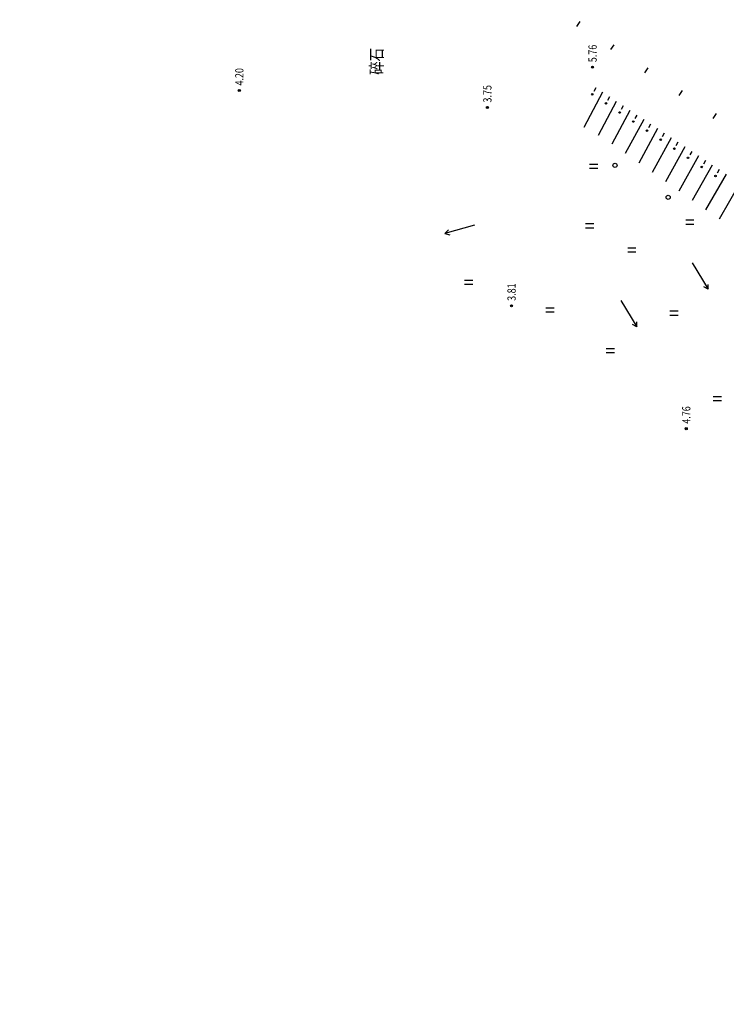
# Model space of a CAD drawing. Extents: x 187 to 13663, y -7871 to 6749.
# Drawn here: x 2403 to 2489, y -7103 to -6983 of the extents above; entities that cross this region are included whole.
import ezdxf
from ezdxf.enums import TextEntityAlignment as Align

# ---------------------------------------------------------------- set-up
doc = ezdxf.new("R2010")
doc.units = 0
doc.layers.add('ASSIST', color=7, linetype='Continuous', plot=False)
for name, color, linetype in [('DLSS', 4, 'Continuous'), ('DMTZ', 3, 'Continuous'), ('GCD', 250, 'Continuous'), ('SXSS', 5, 'Continuous'), ('ZBTZ', 3, 'Continuous'), ('ZJ', 7, 'Continuous')]:
    doc.layers.add(name, color=color, linetype=linetype)
doc.styles.add('HZ', font='rs.shx', dxfattribs={"width": 0.8, "bigfont": 'hztxt.shx'})
doc.styles.add('正等线体', font='txt')
doc.linetypes.add('10421', pattern='A,2,[150,AAA.SHX,S=0.5,R=0,X=0,Y=0.5],1e-11', length=2)
doc.linetypes.add('10422', pattern='A,0.75,[150,AAA.SHX,S=0.5,R=0,X=0,Y=0.5],1.5,[149,AAA.SHX,S=0.15,R=0,X=0,Y=0.4],0.75', length=3)
doc.linetypes.add('1161', pattern='A,0,[149,AAA.SHX,S=0.15,R=0,X=0,Y=0],-1.6', length=1.6)

# ---------------------------------------------------------------- blocks, each defined once
blk = doc.blocks.new('gc086')
at = {"color": 250}
for points in [[(0, 0), (7.5, 0)], [(7.5, 0), (6.46, 0.6)], [(7.5, 0), (6.46, -0.6)]]:
    blk.add_lwpolyline(points, dxfattribs=at)
blk = doc.blocks.new('gc200')
h = blk.add_hatch(color=250)
edge = h.paths.add_edge_path()
edge.add_arc((0, 0), 0.25, 0, 360)
at = {"color": 250}
blk.add_circle((0, 0), 0.25, dxfattribs=at)
blk = doc.blocks.new('gc122')
at = {"color": 250}
blk.add_circle((0, 0), 0.5, dxfattribs=at)
blk = doc.blocks.new('gc121')
at = {"color": 250}
for p, q in [((-0.5, 0), (-0.5, 2)), ((0.5, 0), (0.5, 2))]:
    blk.add_line(p, q, dxfattribs=at)

msp = doc.modelspace()

# ---------------------------------------------------------------- linework, layer by layer
at = {"layer": 'ASSIST', "color": 250, "linetype": 'Continuous', "flags": 128}
msp.add_lwpolyline([(2472.0975, -6991.2099, 0.00000202, 0.00000202, 0), (2491.6712, -7004.1729, 0.00000202, 0.00000202, 0), (2511.6112, -7017.3004, 0.00000202, 0.00000202, 0), (2534.9521, -7032.4754, 0.00000202, 0.00000202, 0), (2555.8558, -7046.2552, 0.00000202, 0.00000202, 0), (2579.7151, -7061.804, 0.00000202, 0.00000202, 0), (2576.6475, -7065.0393, 0.00000202, 0.00000202, 0), (2521.1565, -7029.104, 0.00000202, 0.00000202, 0), (2499.1775, -7015.5622, 0.00000202, 0.00000202, 0), (2473.7862, -6997.8572, 0.00000202, 0.00000202, 0), (2469.7559, -6995.6549, 0.00000202, 0.00000202, 0)], format="xyseb", close=True, dxfattribs=at)
at = {"layer": 'DLSS', "color": 250, "linetype": 'Continuous', "flags": 128}
for points, elevation in [([(2402.9239, -7013.4834, 0.00000202, 0.00000202, 0), (2420.0231, -6992.0742, 0.00000202, 0.00000202, 0), (2437.8414, -6970.3895, 0.00000202, 0.00000202, 0), (2438.8292, -6969.682, 0.00000202, 0.00000202, 0), (2440.7679, -6970.7115, 0.00000202, 0.00000202, 0), (2462.1655, -6984.5549, 0.00000202, 0.00000202, 0), (2478.249, -6995.3705, 0.00000202, 0.00000202, 0), (2494.9921, -7006.3791, 0.00000202, 0.00000202, 0), (2527.5333, -7027.7212, 0.00000202, 0.00000202, 0), (2553.096, -7044.4862, 0.00000202, 0.00000202, 0), (2582.2235, -7063.4429, 0.00000202, 0.00000202, 0), (2603.2496, -7076.9527, 0.00000202, 0.00000202, 0), (2621.5846, -7088.676, 0.00000202, 0.00000202, 0), (2640.4044, -7100.8035, 0.00000202, 0.00000202, 0)], 17.3952), ([(2406.4603, -6986.3056, 0.00000202, 0.00000202, 0), (2412.1627, -6978.621, 0.00000202, 0.00000202, 0)], 18.0372)]:
    msp.add_lwpolyline(points, format="xyseb", dxfattribs=dict(at, elevation=elevation))
at = {"layer": 'DMTZ', "color": 250, "linetype": 'Continuous'}
for p, q in [((2473.765, -6992.3142, 18.4539), (2471.4974, -6996.6066, 16.2122)), ((2472.9312, -6991.7621, 18.4509), (2472.6979, -6992.2043, 18.4511)), ((2475.4325, -6993.4185, 18.4599), (2473.239, -6997.5582, 16.2204)), ((2474.5987, -6992.8664, 18.4569), (2474.3649, -6993.3084, 18.4571)), ((2477.0999, -6994.5229, 18.4659), (2474.9026, -6998.6357, 16.2412)), ((2476.2662, -6993.9707, 18.4629), (2476.0315, -6994.4122, 18.4631)), ((2478.7674, -6995.6272, 18.4719), (2476.5306, -6999.7708, 16.2678)), ((2477.9337, -6995.075, 18.4689), (2477.6971, -6995.5155, 18.469)), ((2480.4349, -6996.7315, 18.4779), (2478.1585, -7000.906, 16.2943)), ((2479.6011, -6996.1793, 18.4749), (2479.3627, -6996.6188, 18.475)), ((2481.2686, -6997.2837, 18.4809), (2481.0283, -6997.7221, 18.481)), ((2482.1024, -6997.8358, 18.4838), (2479.7864, -7002.0411, 16.3209)), ((2482.9361, -6998.388, 18.4868), (2482.694, -6998.8255, 18.487)), ((2483.7698, -6998.9401, 18.4898), (2481.4144, -7003.1762, 16.3474)), ((2484.6036, -6999.4923, 18.4928), (2484.3597, -6999.9288, 18.4929)), ((2485.4373, -7000.0445, 18.4958), (2483.0423, -7004.3114, 16.3739)), ((2486.2711, -7000.5966, 18.4988), (2486.0255, -7001.0321, 18.4989)), ((2487.1048, -7001.1488, 18.5018), (2484.6702, -7005.4465, 16.4005)), ((2487.9385, -7001.7009, 18.5048), (2487.6913, -7002.1355, 18.5049)), ((2488.7723, -7002.2531, 18.5078), (2486.2982, -7006.5816, 16.427)), ((2490.4398, -7003.3574, 18.5138), (2487.9261, -7007.7168, 16.4535))]:
    msp.add_line(p, q, dxfattribs=at)
at = {"layer": 'DMTZ', "color": 250, "linetype": 'Continuous', "elevation": 18.448}
msp.add_lwpolyline([(2472.0975, -6991.2099, 0.00000202, 0.00000202, 0), (2491.6712, -7004.1729, 0.00000202, 0.00000202, 0), (2511.6112, -7017.3004, 0.00000202, 0.00000202, 0), (2534.9521, -7032.4754, 0.00000202, 0.00000202, 0), (2555.8558, -7046.2552, 0.00000202, 0.00000202, 0), (2579.7151, -7061.804, 0.00000202, 0.00000202, 0)], format="xyseb", dxfattribs=at)
at = {"layer": 'DMTZ', "color": 250, "linetype": '10422', "flags": 128}
for points in [[(2467.1003, -7006.3632, 0.00000202, 0.00000202, 0), (2468.2537, -7004.6596, 0.00000202, 0.00000202, 0), (2469.2364, -7002.9778, 0.00000202, 0.00000202, 0), (2470.0453, -7001.0056, 0.00000202, 0.00000202, 0), (2469.9213, -6999.6677, 0.00000202, 0.00000202, 0), (2470.5573, -6998.2361, 0.00000202, 0.00000202, 0), (2469.6209, -6997.8075, 0.00000202, 0.00000202, 0), (2469.2109, -6998.4416, 0.00000202, 0.00000202, 0), (2467.7803, -6999.3581, 0.00000202, 0.00000202, 0), (2466.4727, -7000.5209, 0.00000202, 0.00000202, 0), (2465.3814, -7001.2728, 0.00000202, 0.00000202, 0), (2464.2558, -7003.0391, 0.00000202, 0.00000202, 0), (2462.8748, -7004.8193, 0.00000202, 0.00000202, 0)], [(2482.4726, -7009.3077, 0.00000202, 0.00000202, 0), (2481.4265, -7008.8961, 0.00000202, 0.00000202, 0), (2477.9656, -7006.4823, 0.00000202, 0.00000202, 0), (2474.8359, -7004.8431, 0.00000202, 0.00000202, 0), (2471.6833, -7003.082, 0.00000202, 0.00000202, 0), (2471.1766, -7003.8321, 0.00000202, 0.00000202, 0), (2471.5902, -7004.1785, 0.00000202, 0.00000202, 0), (2472.6608, -7004.4695, 0.00000202, 0.00000202, 0), (2473.7365, -7004.9824, 0.00000202, 0.00000202, 0), (2476.9332, -7006.788, 0.00000202, 0.00000202, 0), (2478.9089, -7008.0003, 0.00000202, 0.00000202, 0), (2480.9879, -7009.636, 0.00000202, 0.00000202, 0), (2481.9829, -7010.551, 0.00000202, 0.00000202, 0), (2481.8641, -7010.6944, 0.00000202, 0.00000202, 0)], [(2473.9402, -7013.8503, 0.00000202, 0.00000202, 0), (2473.6125, -7013.6223, 0.00000202, 0.00000202, 0), (2472.5333, -7012.2039, 0.00000202, 0.00000202, 0), (2471.1406, -7010.5327, 0.00000202, 0.00000202, 0), (2469.8734, -7008.7819, 0.00000202, 0.00000202, 0), (2468.0927, -7007.5125, 0.00000202, 0.00000202, 0), (2467.4957, -7008.201, 0.00000202, 0.00000202, 0), (2467.8739, -7008.543, 0.00000202, 0.00000202, 0), (2467.5068, -7009.0555, 0.00000202, 0.00000202, 0), (2468.8554, -7010.0295, 0.00000202, 0.00000202, 0), (2469.2203, -7009.6647, 0.00000202, 0.00000202, 0), (2472.8197, -7013.9669, 0.00000202, 0.00000202, 0), (2473.1349, -7014.3963, 0.00000202, 0.00000202, 0)]]:
    msp.add_lwpolyline(points, format="xyseb", dxfattribs=at)
at = {"layer": 'DMTZ', "color": 250, "linetype": '10421', "flags": 128}
for points in [[(2462.8748, -7004.8193, 0.00000202, 0.00000202, 0), (2462.0627, -7006.1434, 0.00000201, 0.00000201, 0), (2460.2255, -7007.1529, 0.00000201, 0.00000201, 0), (2458.3446, -7006.8412, 0.00000202, 0.00000202, 0), (2457.2493, -7006.8881, 0.00000202, 0.00000202, 0), (2457.0192, -7007.7734, 0.00000201, 0.00000201, 0), (2453.7047, -7008.0896, 0.00000201, 0.00000201, 0), (2451.811, -7008.7629, 0.00000201, 0.00000201, 0), (2448.6312, -7008.9121, 0.00000201, 0.00000201, 0), (2445.4892, -7009.6665, 0.00000201, 0.00000201, 0), (2441.9029, -7010.6702, 0.00000201, 0.00000201, 0), (2435.6954, -7012.1638, 0.00000201, 0.00000201, 0), (2424.7874, -7014.3653, 0.00000202, 0.00000202, 0), (2418.2061, -7017.2037, 0.00000202, 0.00000202, 0)], [(2419.5702, -7020.9053, 0.00000201, 0.00000201, 0), (2428.3082, -7017.8366, 0.00000201, 0.00000201, 0), (2434.5353, -7016.2087, 0.00000201, 0.00000201, 0), (2438.8739, -7014.8772, 0.00000201, 0.00000201, 0), (2444.8917, -7013.3427, 0.00000201, 0.00000201, 0), (2446.516, -7012.7514, 0.00000201, 0.00000201, 0), (2449.3077, -7012.2273, 0.00000201, 0.00000201, 0), (2451.7659, -7012.0103, 0.00000201, 0.00000201, 0), (2455.171, -7011.3068, 0.00000201, 0.00000201, 0), (2459.5523, -7010.5586, 0.00000201, 0.00000201, 0), (2460.7384, -7010.3406, 0.00000201, 0.00000201, 0), (2461.9911, -7009.5259, 0.00000201, 0.00000201, 0), (2463.4587, -7009.0719, 0.00000201, 0.00000201, 0), (2465.3323, -7008.1599, 0.00000202, 0.00000202, 0), (2467.1003, -7006.3632, 0.00000202, 0.00000202, 0)], [(2537.7958, -7081.6082, 0.00000202, 0.00000202, 0), (2535.3837, -7079.7955, 0.00000202, 0.00000202, 0), (2534.057, -7077.8038, 0.00000202, 0.00000202, 0), (2533.4166, -7075.446, 0.00000202, 0.00000202, 0), (2534.1917, -7072.8113, 0.00000202, 0.00000202, 0), (2534.5015, -7071.2711, 0.00000202, 0.00000202, 0), (2536.2488, -7070.2333, 0.00000202, 0.00000202, 0), (2536.022, -7068.5111, 0.00000202, 0.00000202, 0), (2535.6192, -7067.0833, 0.00000202, 0.00000202, 0), (2534.9671, -7065.9508, 0.00000202, 0.00000202, 0), (2533.6718, -7063.7892, 0.00000202, 0.00000202, 0), (2532.0005, -7060.5823, 0.00000202, 0.00000202, 0), (2529.9079, -7058.6647, 0.00000202, 0.00000202, 0), (2528.0663, -7056.9251, 0.00000202, 0.00000202, 0), (2526.4847, -7055.8805, 0.00000202, 0.00000202, 0), (2525.1984, -7053.8665, 0.00000202, 0.00000202, 0), (2524.113, -7051.1316, 0.00000202, 0.00000202, 0), (2522.1272, -7048.5041, 0.00000202, 0.00000202, 0), (2520.8123, -7046.8612, 0.00000202, 0.00000202, 0), (2517.8997, -7044.6669, 0.00000202, 0.00000202, 0), (2515.9768, -7043.0801, 0.00000202, 0.00000202, 0), (2514.3224, -7043.1133, 0.00000202, 0.00000202, 0), (2513.1138, -7040.3314, 0.00000202, 0.00000202, 0), (2509.2122, -7035.3957, 0.00000202, 0.00000202, 0), (2506.6951, -7033.4128, 0.00000202, 0.00000202, 0), (2505.0704, -7032.5751, 0.00000202, 0.00000202, 0), (2502.9539, -7031.3068, 0.00000202, 0.00000202, 0), (2501.3897, -7031.7349, 0.00000202, 0.00000202, 0), (2499.7274, -7031.127, 0.00000202, 0.00000202, 0), (2498.6048, -7030.3109, 0.00000202, 0.00000202, 0), (2498.1439, -7028.8299, 0.00000202, 0.00000202, 0), (2497.275, -7027.7921, 0.00000202, 0.00000202, 0), (2495.654, -7027.1072, 0.00000202, 0.00000202, 0), (2494.8091, -7026.8751, 0.00000202, 0.00000202, 0), (2494.0808, -7026.0696, 0.00000202, 0.00000202, 0), (2493.4484, -7024.4479, 0.00000202, 0.00000202, 0), (2491.9073, -7022.967, 0.00000202, 0.00000202, 0), (2491.1256, -7022.4119, 0.00000202, 0.00000202, 0), (2490.3606, -7020.764, 0.00000202, 0.00000202, 0), (2489.4262, -7017.3972, 0.00000202, 0.00000202, 0), (2489.2405, -7016.1727, 0.00000202, 0.00000202, 0), (2488.6429, -7015.464, 0.00000202, 0.00000202, 0), (2486.6264, -7013.6381, 0.00000202, 0.00000202, 0), (2486.0917, -7012.666, 0.00000202, 0.00000202, 0), (2485.7651, -7011.2398, 0.00000202, 0.00000202, 0), (2484.4167, -7010.275, 0.00000202, 0.00000202, 0), (2482.4726, -7009.3077, 0.00000202, 0.00000202, 0)], [(2481.8641, -7010.6944, 0.00000202, 0.00000202, 0), (2481.5145, -7011.3334, 0.00000202, 0.00000202, 0), (2481.1119, -7011.9915, 0.00000202, 0.00000202, 0), (2481.0609, -7012.3418, 0.00000202, 0.00000202, 0), (2481.5208, -7012.7711, 0.00000202, 0.00000202, 0), (2482.1214, -7013.1644, 0.00000202, 0.00000202, 0), (2482.4194, -7013.6996, 0.00000202, 0.00000202, 0), (2482.8301, -7014.2852, 0.00000202, 0.00000202, 0), (2484.7343, -7016.1176, 0.00000202, 0.00000202, 0), (2485.4391, -7016.8304, 0.00000202, 0.00000202, 0), (2485.8493, -7017.2072, 0.00000202, 0.00000202, 0), (2485.8598, -7017.9871, 0.00000202, 0.00000202, 0), (2486.1896, -7018.6208, 0.00000202, 0.00000202, 0), (2487.0138, -7019.4766, 0.00000202, 0.00000202, 0), (2487.672, -7020.9565, 0.00000202, 0.00000202, 0), (2488.2876, -7022.5741, 0.00000202, 0.00000202, 0), (2488.745, -7024.0956, 0.00000202, 0.00000202, 0), (2489.6333, -7025.8237, 0.00000202, 0.00000202, 0), (2490.5985, -7027.2271, 0.00000202, 0.00000202, 0), (2491.2746, -7028.587, 0.00000202, 0.00000202, 0), (2491.3951, -7029.2225, 0.00000202, 0.00000202, 0), (2492.0321, -7029.8011, 0.00000202, 0.00000202, 0), (2492.5865, -7030.0452, 0.00000202, 0.00000202, 0), (2493.3806, -7030.5369, 0.00000202, 0.00000202, 0), (2494.781, -7031.6527, 0.00000202, 0.00000202, 0), (2496.0244, -7032.3281, 0.00000202, 0.00000202, 0), (2498.2206, -7033.3396, 0.00000202, 0.00000202, 0), (2499.9345, -7034.4066, 0.00000202, 0.00000202, 0), (2502.172, -7035.8361, 0.00000202, 0.00000202, 0), (2504.8547, -7037.8995, 0.00000202, 0.00000202, 0), (2505.6592, -7038.8852, 0.00000202, 0.00000202, 0), (2506.9658, -7039.4474, 0.00000202, 0.00000202, 0), (2507.4639, -7040.818, 0.00000202, 0.00000202, 0), (2508.9879, -7042.2218, 0.00000202, 0.00000202, 0), (2510.2001, -7043.6758, 0.00000202, 0.00000202, 0), (2512.4097, -7044.7333, 0.00000202, 0.00000202, 0), (2515.3142, -7047.2964, 0.00000202, 0.00000202, 0), (2521.7432, -7054.859, 0.00000202, 0.00000202, 0), (2529.2119, -7061.737, 0.00000202, 0.00000202, 0), (2530.9061, -7064.1813, 0.00000202, 0.00000202, 0), (2532.3226, -7066.7131, 0.00000202, 0.00000202, 0), (2531.9568, -7068.2442, 0.00000202, 0.00000202, 0), (2531.3639, -7071.1422, 0.00000202, 0.00000202, 0), (2529.1053, -7076.5092, 0.00000202, 0.00000202, 0), (2528.7005, -7078.6533, 0.00000202, 0.00000202, 0), (2529.6416, -7080.2812, 0.00000202, 0.00000202, 0), (2530.7767, -7081.4611, 0.00000202, 0.00000202, 0), (2532.0235, -7082.2312, 0.00000202, 0.00000202, 0)], [(2473.1349, -7014.3963, 0.00000202, 0.00000202, 0), (2472.3747, -7014.8458, 0.00000202, 0.00000202, 0), (2472.347, -7015.6184, 0.00000202, 0.00000202, 0), (2473.538, -7016.7899, 0.00000202, 0.00000202, 0), (2474.9275, -7018.225, 0.00000202, 0.00000202, 0), (2476.362, -7020.2928, 0.00000202, 0.00000202, 0), (2478.0365, -7023.0442, 0.00000202, 0.00000202, 0), (2480.5895, -7025.7797, 0.00000202, 0.00000202, 0), (2481.0542, -7026.7907, 0.00000202, 0.00000202, 0), (2482.4071, -7029.4664, 0.00000202, 0.00000202, 0), (2483.1697, -7030.2055, 0.00000202, 0.00000202, 0), (2483.8257, -7029.6471, 0.00000202, 0.00000202, 0), (2484.1998, -7028.3913, 0.00000202, 0.00000202, 0), (2483.7204, -7027.2657, 0.00000202, 0.00000202, 0), (2482.2602, -7024.9927, 0.00000202, 0.00000202, 0), (2480.2533, -7022.5821, 0.00000202, 0.00000202, 0), (2480.2025, -7022.1645, 0.00000202, 0.00000202, 0), (2479.7905, -7021.1122, 0.00000202, 0.00000202, 0), (2478.6018, -7019.8225, 0.00000202, 0.00000202, 0), (2477.2601, -7017.1697, 0.00000202, 0.00000202, 0), (2476.5025, -7016.2346, 0.00000202, 0.00000202, 0), (2476.1619, -7014.8963, 0.00000202, 0.00000202, 0), (2475.5149, -7014.4805, 0.00000202, 0.00000202, 0), (2473.9402, -7013.8503, 0.00000202, 0.00000202, 0)]]:
    msp.add_lwpolyline(points, format="xyseb", dxfattribs=at)
at = {"layer": 'SXSS', "color": 250, "linetype": 'Continuous'}
for p, q in [((2470.6385, -6984.315, 18.4873), (2471.0497, -6983.7119, 18.4873)), ((2474.7697, -6987.1316, 18.1115), (2475.1809, -6986.5285, 18.1115)), ((2478.9123, -6989.9313, 18.4752), (2479.3192, -6989.3252, 18.4752)), ((2483.0637, -6992.7181, 18.1387), (2483.4706, -6992.112, 18.1387)), ((2487.2151, -6995.5049, 18.502), (2487.6219, -6994.8988, 18.502))]:
    msp.add_line(p, q, dxfattribs=at)
at = {"layer": 'SXSS', "color": 250, "linetype": 'Continuous', "flags": 128}
for points, elevation in [([(2445.3031, -6968.2587, 0.00000202, 0.00000202, 0), (2450.6989, -6971.4364, 0.00000202, 0.00000202, 0), (2468.4203, -6982.8026, 0.00000202, 0.00000202, 0), (2476.5662, -6988.3565, 0.00000202, 0.00000202, 0), (2488.5837, -6996.4236, 0.00000202, 0.00000202, 0), (2501.044, -7004.6602, 0.00000202, 0.00000202, 0), (2529.0958, -7023.0253, 0.00000202, 0.00000202, 0), (2558.7352, -7042.4494, 0.00000202, 0.00000202, 0), (2578.1617, -7054.9456, 0.00000202, 0.00000202, 0), (2596.6931, -7067.035, 0.00000202, 0.00000202, 0), (2615.8797, -7079.4817, 0.00000202, 0.00000202, 0), (2633.677, -7090.6284, 0.00000202, 0.00000202, 0), (2653.0454, -7103.4217, 0.00000202, 0.00000202, 0), (2675.3392, -7117.9856, 0.00000202, 0.00000202, 0), (2690.3563, -7127.8108, 0.00000202, 0.00000202, 0), (2713.3012, -7142.8662, 0.00000202, 0.00000202, 0), (2734.1179, -7156.5306, 0.00000202, 0.00000202, 0), (2755.0359, -7170.1676, 0.00000202, 0.00000202, 0), (2783.5023, -7188.776, 0.00000202, 0.00000202, 0), (2810.3412, -7206.4503, 0.00000202, 0.00000202, 0), (2891.7445, -7261.0587, 0.00000202, 0.00000202, 0)], 18.1408), ([(2477.7827, -6983.1909, 0.00000202, 0.00000202, 0), (2478.2141, -6984.6174, 0.00000202, 0.00000202, 0), (2478.6283, -6985.5702, 0.00000202, 0.00000202, 0), (2481.8279, -6985.1604, 0.00000201, 0.00000201, 0), (2482.7428, -6983.9422, 0.00000201, 0.00000201, 0), (2485.3008, -6981.9445, 0.00000201, 0.00000201, 0)], 14.6328)]:
    msp.add_lwpolyline(points, format="xyseb", dxfattribs=dict(at, elevation=elevation))
at = {"layer": 'SXSS', "color": 250, "linetype": '10422', "const_width": 0.00000202, "elevation": 18.341, "flags": 128}
msp.add_lwpolyline([(2445.6735, -6967.6297), (2451.0813, -6970.8144), (2468.823, -6982.1937), (2476.9753, -6987.7518), (2488.9884, -6995.816), (2501.4452, -7004.0503), (2529.4956, -7022.4145), (2559.1328, -7041.8371), (2578.5586, -7054.3329), (2597.0912, -7066.4231), (2616.2722, -7078.8661), (2634.072, -7090.0144), (2653.4462, -7102.8115), (2675.7384, -7117.3745), (2690.7564, -7127.2002), (2713.7017, -7142.2559), (2734.5175, -7155.9197), (2755.435, -7169.5563), (2783.9028, -7188.1656), (2810.7453, -7205.8423), (2892.1478, -7260.4502), (2894.0609, -7261.7026), (2895.4713, -7262.477), (2897.1285, -7263.279), (2898.9481, -7264.0551)], dxfattribs=at)
at = {"layer": 'ZBTZ', "color": 250, "linetype": '1161', "elevation": 15.4258, "flags": 128}
msp.add_lwpolyline([(2469.6209, -6997.8075, 0.00000202, 0.00000202, 0), (2469.7559, -6995.6549, 0.00000202, 0.00000202, 0)], format="xyseb", dxfattribs=at)

# ---------------------------------------------------------------- block references
at = {"layer": 'DMTZ', "color": 250, "linetype": 'Continuous', "xscale": 0.375, "yscale": 0.375, "rotation": 90}
for p in [(2472.5113, -6992.5581, 18.4512), (2474.1778, -6993.6619, 18.4572), (2475.8438, -6994.7655, 18.4632), (2477.5078, -6995.8679, 18.4691), (2479.1719, -6996.9704, 18.4751), (2480.8361, -6998.0729, 18.4811), (2482.5003, -6999.1754, 18.4871), (2484.1646, -7000.278, 18.493), (2485.829, -7001.3806, 18.499), (2487.4934, -7002.4832, 18.505)]:
    msp.add_blockref('gc200', p, dxfattribs=at)
at = {"layer": 'GCD', "color": 250, "linetype": 'Continuous'}
ref = msp.add_blockref('gc200', (2472.5557, -6989.2545, 5.761), dxfattribs=dict(at, xscale=0.5, yscale=0.5, zscale=0.5, rotation=90))
ref.add_attrib('height', '5.76', dxfattribs={"linetype": 'Continuous', "height": 1, "rotation": 90, "style": '正等线体', "width": 0.8}).set_placement((2472.5557, -6988.6545, 5.761), align=Align.MIDDLE_LEFT)
ref = msp.add_blockref('gc200', (2429.6194, -6992.09, 4.202), dxfattribs=dict(at, xscale=0.5, yscale=0.5, zscale=0.5, rotation=90))
ref.add_attrib('height', '4.20', dxfattribs={"linetype": 'Continuous', "height": 1, "rotation": 90, "style": '正等线体', "width": 0.8}).set_placement((2429.6194, -6991.49, 4.202), align=Align.MIDDLE_LEFT)
ref = msp.add_blockref('gc200', (2459.7706, -6994.1572, 3.753), dxfattribs=dict(at, xscale=0.5, yscale=0.5, zscale=0.5, rotation=90))
ref.add_attrib('height', '3.75', dxfattribs={"linetype": 'Continuous', "height": 1, "rotation": 90, "style": '正等线体', "width": 0.8}).set_placement((2459.7706, -6993.5572, 3.753), align=Align.MIDDLE_LEFT)
ref = msp.add_blockref('gc200', (2462.7066, -7018.2554, 3.814), dxfattribs=dict(at, xscale=0.5, yscale=0.5, zscale=0.5, rotation=90))
ref.add_attrib('height', '3.81', dxfattribs={"linetype": 'Continuous', "height": 1, "rotation": 90, "style": '正等线体', "width": 0.8}).set_placement((2462.7066, -7017.6554, 3.814), align=Align.MIDDLE_LEFT)
ref = msp.add_blockref('gc200', (2483.9451, -7033.1885, 4.758), dxfattribs=dict(at, xscale=0.5, yscale=0.5, zscale=0.5, rotation=90))
ref.add_attrib('height', '4.76', dxfattribs={"linetype": 'Continuous', "height": 1, "rotation": 90, "style": '正等线体', "width": 0.8}).set_placement((2483.9451, -7032.5885, 4.758), align=Align.MIDDLE_LEFT)
at = {"layer": 'SXSS', "color": 250, "linetype": 'Continuous'}
for p, xscale, yscale, rotation in [((2458.2138, -7008.4554, 14.2101), 0.5, 0.5, 195.7743026237518), ((2484.6786, -7013.0398, 15.5055), 0.4999999999999992, 0.4999999999999992, 301.0988162977168), ((2475.9762, -7017.6155, 15.6151), 0.5, 0.5, 301.5701486518979)]:
    msp.add_blockref('gc086', p, dxfattribs=dict(at, xscale=xscale, yscale=yscale, rotation=rotation))
at = {"layer": 'ZBTZ', "color": 250, "linetype": 'Continuous', "xscale": 0.5, "yscale": 0.5, "rotation": 90}
for name, p in [('gc122', (2475.2858, -7001.1883, 22.9706)), ('gc121', (2473.1893, -7001.3429, 16.2162)), ('gc122', (2481.7456, -7005.0786, 22.9706)), ('gc121', (2484.8771, -7008.1203, 16.2162)), ('gc121', (2472.7112, -7008.5548, 16.2162)), ('gc121', (2477.8306, -7011.4909, 16.2162)), ('gc121', (2457.9813, -7015.4145, 16.2162)), ('gc121', (2467.8762, -7018.7909, 16.2162)), ('gc121', (2482.95, -7019.1697, 16.2162)), ('gc121', (2475.223, -7023.7287, 16.2162)), ('gc121', (2488.2253, -7029.5712, 16.2162))]:
    msp.add_blockref(name, p, dxfattribs=at)

# ---------------------------------------------------------------- texts
at = {"layer": 'ZJ', "color": 250, "linetype": 'Continuous', "style": 'HZ', "width": 0.8}
msp.add_text('碎石', height=1.5, rotation=90, dxfattribs=at).set_placement((2446.5031, -6988.5545, 18.8492), align=Align.MIDDLE)

doc.saveas('drawing.dxf')
